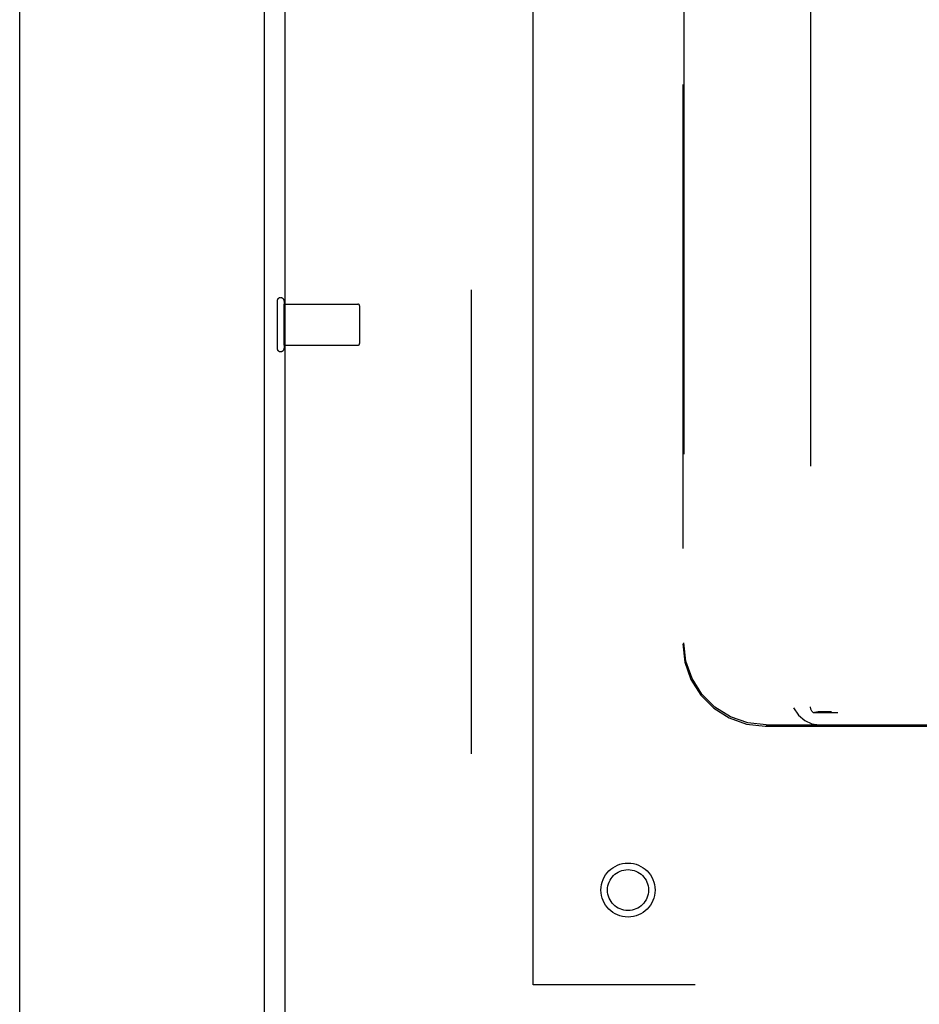
# Model space of a CAD drawing. Units: inches. Extents: x -43.9 to 52.4, y -25.7 to 36.7.
# Drawn here: x -24.2 to -18.7, y -4.8 to 1.2 of the extents above; entities that cross this region are included whole.
import ezdxf

# ---------------------------------------------------------------- set-up
doc = ezdxf.new("R2010")
doc.units = ezdxf.units.IN
doc.header["$MEASUREMENT"] = 0
for name, pattern in [('AI-Linetype-1', [5.621279, 2.810639, -2.810639]), ('AI-Linetype-1070', [5.621279, 2.810639, -2.810639]), ('AI-Linetype-1071', [5.621279, 2.810639, -2.810639]), ('AI-Linetype-1072', [5.621279, 2.810639, -2.810639]), ('AI-Linetype-1073', [5.621279, 2.810639, -2.810639]), ('AI-Linetype-1074', [5.621279, 2.810639, -2.810639]), ('AI-Linetype-1075', [5.621279, 2.810639, -2.810639]), ('AI-Linetype-1257', [22.485115, 12.647877, -1.40532, 2.810639, -1.40532, 2.810639, -1.40532]), ('AI-Linetype-1258', [22.485115, 12.647877, -1.40532, 2.810639, -1.40532, 2.810639, -1.40532]), ('AI-Linetype-305', [5.621279, 2.810639, -2.810639]), ('AI-Linetype-306', [5.621279, 2.810639, -2.810639]), ('AI-Linetype-643', [5.621279, 2.810639, -2.810639]), ('AI-Linetype-651', [5.621279, 2.810639, -2.810639]), ('AI-Linetype-652', [5.621279, 2.810639, -2.810639]), ('AI-Linetype-653', [5.621279, 2.810639, -2.810639]), ('AI-Linetype-654', [5.621279, 2.810639, -2.810639]), ('AI-Linetype-655', [5.621279, 2.810639, -2.810639]), ('AI-Linetype-656', [5.621279, 2.810639, -2.810639]), ('AI-Linetype-658', [5.621279, 2.810639, -2.810639]), ('AI-Linetype-660', [5.621279, 2.810639, -2.810639]), ('AI-Linetype-662', [5.621279, 2.810639, -2.810639]), ('AI-Linetype-670', [5.621279, 2.810639, -2.810639]), ('AI-Linetype-700', [5.621279, 2.810639, -2.810639]), ('AI-Linetype-715', [5.621279, 2.810639, -2.810639]), ('AI-Linetype-716', [5.621279, 2.810639, -2.810639]), ('AI-Linetype-717', [5.621279, 2.810639, -2.810639]), ('AI-Linetype-719', [5.621279, 2.810639, -2.810639]), ('AI-Linetype-720', [5.621279, 2.810639, -2.810639]), ('AI-Linetype-721', [5.621279, 2.810639, -2.810639])]:
    doc.linetypes.add(name, pattern=pattern)
for name, color, linetype in [('AVAILABLE_DOOR_SPACE', 7, 'Continuous'), ('DEFAULT_2', 7, 'Continuous'), ('DIMENSIONS', 7, 'Continuous')]:
    doc.layers.add(name, color=color, linetype=linetype)

# ---------------------------------------------------------------- blocks, each defined once
blk = doc.blocks.new('block 17')
at = {"layer": 'DIMENSIONS', "color": 2, "lineweight": 25}
blk.add_lwpolyline([(-24.1714, -6.4112), (-24.1714, 5.1069)], dxfattribs=at)
blk = doc.blocks.new('block 12')
at = {"layer": 'DIMENSIONS'}
blk.add_blockref('block 17', (0, 0), dxfattribs=at)
blk = doc.blocks.new('block 196')
at = {"color": 3, "lineweight": 25}
blk.add_lwpolyline([(-22.6882, -6.3362), (-22.6882, 17.5138)], dxfattribs=at)
blk = doc.blocks.new('block 199')
at = {"color": 253, "linetype": 'AI-Linetype-1', "lineweight": 25}
blk.add_lwpolyline([(-22.5701, -0.7852), (-22.5701, -0.5372)], dxfattribs=at)
blk = doc.blocks.new('block 202')
at = {"color": 3, "lineweight": 25}
blk.add_lwpolyline([(-22.5632, -6.0812), (-22.5632, 17.2588)], dxfattribs=at)
blk = doc.blocks.new('block 533')
at = {"color": 253, "linetype": 'AI-Linetype-305', "lineweight": 25}
blk.add_lwpolyline([(-22.5701, -0.7852), (-22.1231, -0.7852)], dxfattribs=at)
blk = doc.blocks.new('block 534')
at = {"color": 253, "linetype": 'AI-Linetype-306', "lineweight": 25}
blk.add_lwpolyline([(-22.5701, -0.5372), (-22.1231, -0.5372)], dxfattribs=at)
blk = doc.blocks.new('block 1255')
at = {"color": 253, "linetype": 'AI-Linetype-643', "lineweight": 25}
blk.add_open_spline([(-20.3641, -4.0862), (-20.3641, -4.0177), (-20.4197, -3.9622), (-20.4881, -3.9622), (-20.5566, -3.9622), (-20.6121, -4.0177), (-20.6121, -4.0862), (-20.6121, -4.1547), (-20.5566, -4.2102), (-20.4881, -4.2102), (-20.4197, -4.2102), (-20.3641, -4.1547), (-20.3641, -4.0862), (-20.3641, -4.0862), (-20.3641, -4.0862), (-20.3641, -4.0862)], degree=3, knots=[0, 0, 0, 0, 1, 1, 1, 2, 2, 2, 3, 3, 3, 4, 4, 4, 5, 5, 5, 5], dxfattribs=at)
blk = doc.blocks.new('block 1375')
at = {"layer": 'DEFAULT_2', "color": 253, "linetype": 'AI-Linetype-651', "lineweight": 25}
blk.add_lwpolyline([(-22.6131, -0.5192), (-22.6131, -0.8032)], dxfattribs=at)
blk = doc.blocks.new('block 1376')
at = {"layer": 'DEFAULT_2', "color": 253, "linetype": 'AI-Linetype-652', "lineweight": 25}
blk.add_lwpolyline([(-22.5701, -0.5192), (-22.5701, -0.8032)], dxfattribs=at)
blk = doc.blocks.new('block 1377')
at = {"layer": 'DEFAULT_2', "color": 253, "linetype": 'AI-Linetype-653', "lineweight": 25}
blk.add_lwpolyline([(-22.1131, -0.5472), (-22.1131, -0.7752)], dxfattribs=at)
blk = doc.blocks.new('block 1378')
at = {"layer": 'DEFAULT_2', "color": 253, "linetype": 'AI-Linetype-654', "lineweight": 25}
blk.add_lwpolyline([(-19.3642, -3.0129), (-19.3746, -3.0032), (-19.3813, -2.9906), (-19.3837, -2.9761)], dxfattribs=at)
blk = doc.blocks.new('block 1379')
at = {"layer": 'DEFAULT_2', "color": 253, "linetype": 'AI-Linetype-655', "lineweight": 25}
blk.add_lwpolyline([(-19.4867, -2.9832), (-19.4554, -3.0266), (-19.4173, -3.0598), (-19.3745, -3.0798), (-19.3313, -3.0862)], dxfattribs=at)
blk = doc.blocks.new('block 1380')
at = {"layer": 'DEFAULT_2', "color": 253, "linetype": 'AI-Linetype-656', "lineweight": 25}
blk.add_lwpolyline([(-21.4382, 16.4138), (-21.4382, -5.2362)], dxfattribs=at)
blk = doc.blocks.new('block 1382')
at = {"layer": 'DEFAULT_2', "color": 253, "linetype": 'AI-Linetype-658', "lineweight": 25}
blk.add_lwpolyline([(-20.1566, -2.5951), (-20.1441, -2.7064), (-20.1073, -2.8117), (-20.0481, -2.906), (-19.9694, -2.9846), (-19.8752, -3.0439), (-19.7698, -3.0807), (-19.6585, -3.0932)], dxfattribs=at)
blk = doc.blocks.new('block 1384')
at = {"layer": 'DEFAULT_2', "color": 253, "linetype": 'AI-Linetype-660', "lineweight": 25}
blk.add_lwpolyline([(-20.1566, 6.4138), (-20.1566, -2.5951)], dxfattribs=at)
blk = doc.blocks.new('block 1386')
at = {"layer": 'DEFAULT_2', "color": 253, "linetype": 'AI-Linetype-662', "lineweight": 25}
blk.add_lwpolyline([(-20.1496, 1.3658), (-20.1496, -2.5881)], dxfattribs=at)
blk = doc.blocks.new('block 1394')
at = {"layer": 'DEFAULT_2', "color": 253, "linetype": 'AI-Linetype-670', "lineweight": 25}
blk.add_lwpolyline([(-19.6516, -3.0862), (-19.7628, -3.0737), (-19.8682, -3.0369), (-19.9624, -2.9776), (-20.0411, -2.899), (-20.1003, -2.8047), (-20.1371, -2.6994), (-20.1496, -2.5881)], dxfattribs=at)
blk = doc.blocks.new('block 1424')
at = {"layer": 'DEFAULT_2', "color": 253, "linetype": 'AI-Linetype-700', "lineweight": 25}
blk.add_lwpolyline([(-19.3837, 6.9138), (-19.3837, -2.9761)], dxfattribs=at)
blk = doc.blocks.new('block 1439')
at = {"layer": 'DEFAULT_2', "color": 253, "linetype": 'AI-Linetype-715', "lineweight": 25}
blk.add_lwpolyline([(-19.3261, -3.0069), (-19.3297, -3.007), (-19.3329, -3.0072), (-19.3358, -3.0075), (-19.3385, -3.0078), (-19.3412, -3.0082), (-19.3439, -3.0086), (-19.3466, -3.0091), (-19.3494, -3.0096), (-19.3522, -3.0102), (-19.355, -3.0108), (-19.358, -3.0114), (-19.361, -3.0121), (-19.3642, -3.0129)], dxfattribs=at)
blk = doc.blocks.new('block 1440')
at = {"layer": 'DEFAULT_2', "color": 253, "linetype": 'AI-Linetype-716', "lineweight": 25}
blk.add_lwpolyline([(-19.6585, -3.0932), (-7.6807, -3.0932)], dxfattribs=at)
blk = doc.blocks.new('block 1441')
at = {"layer": 'DEFAULT_2', "color": 253, "linetype": 'AI-Linetype-717', "lineweight": 25}
blk.add_lwpolyline([(-19.3313, -3.0862), (-8.008, -3.0862)], dxfattribs=at)
blk = doc.blocks.new('block 1443')
at = {"layer": 'DEFAULT_2', "color": 253, "linetype": 'AI-Linetype-719', "lineweight": 25}
blk.add_lwpolyline([(-19.6516, -3.0862), (-19.3313, -3.0862)], dxfattribs=at)
blk = doc.blocks.new('block 1444')
at = {"layer": 'DEFAULT_2', "color": 253, "linetype": 'AI-Linetype-720', "lineweight": 25}
blk.add_lwpolyline([(-7.9751, -3.0129), (-19.3642, -3.0129)], dxfattribs=at)
blk = doc.blocks.new('block 1445')
at = {"layer": 'DEFAULT_2', "color": 253, "linetype": 'AI-Linetype-721', "lineweight": 25}
blk.add_lwpolyline([(-8.0131, -3.0069), (-19.3261, -3.0069)], dxfattribs=at)
blk = doc.blocks.new('block 1794')
at = {"layer": 'DEFAULT_2', "color": 253, "linetype": 'AI-Linetype-1070', "lineweight": 25}
blk.add_open_spline([(-20.3246, -4.0862), (-20.3246, -3.9959), (-20.3978, -3.9227), (-20.4881, -3.9227), (-20.5785, -3.9227), (-20.6517, -3.9959), (-20.6517, -4.0862), (-20.6517, -4.1765), (-20.5785, -4.2497), (-20.4881, -4.2497), (-20.3978, -4.2497), (-20.3246, -4.1765), (-20.3246, -4.0862), (-20.3246, -4.0862), (-20.3246, -4.0862), (-20.3246, -4.0862)], degree=3, knots=[0, 0, 0, 0, 1, 1, 1, 2, 2, 2, 3, 3, 3, 4, 4, 4, 5, 5, 5, 5], dxfattribs=at)
blk = doc.blocks.new('block 1795')
at = {"layer": 'DEFAULT_2', "color": 253, "linetype": 'AI-Linetype-1071', "lineweight": 25}
blk.add_open_spline([(-20.3641, -4.0862), (-20.3641, -4.0177), (-20.4197, -3.9622), (-20.4881, -3.9622), (-20.5566, -3.9622), (-20.6121, -4.0177), (-20.6121, -4.0862), (-20.6121, -4.1547), (-20.5566, -4.2102), (-20.4881, -4.2102), (-20.4197, -4.2102), (-20.3641, -4.1547), (-20.3641, -4.0862), (-20.3641, -4.0862), (-20.3641, -4.0862), (-20.3641, -4.0862)], degree=3, knots=[0, 0, 0, 0, 1, 1, 1, 2, 2, 2, 3, 3, 3, 4, 4, 4, 5, 5, 5, 5], dxfattribs=at)
blk = doc.blocks.new('block 1796')
at = {"layer": 'DEFAULT_2', "color": 253, "linetype": 'AI-Linetype-1072', "lineweight": 25}
blk.add_open_spline([(-22.6131, -0.8032), (-22.6131, -0.8151), (-22.6035, -0.8247), (-22.5916, -0.8247), (-22.5798, -0.8247), (-22.5701, -0.8151), (-22.5701, -0.8032)], degree=3, knots=[0, 0, 0, 0, 1, 1, 1, 2, 2, 2, 2], dxfattribs=at)
blk = doc.blocks.new('block 1797')
at = {"layer": 'DEFAULT_2', "color": 253, "linetype": 'AI-Linetype-1073', "lineweight": 25}
blk.add_open_spline([(-22.1231, -0.7852), (-22.1176, -0.7852), (-22.1131, -0.7807), (-22.1131, -0.7752)], degree=3, dxfattribs=at)
blk = doc.blocks.new('block 1798')
at = {"layer": 'DEFAULT_2', "color": 253, "linetype": 'AI-Linetype-1074', "lineweight": 25}
blk.add_open_spline([(-22.5701, -0.5192), (-22.5701, -0.5073), (-22.5798, -0.4977), (-22.5916, -0.4977), (-22.6035, -0.4977), (-22.6131, -0.5073), (-22.6131, -0.5192)], degree=3, knots=[0, 0, 0, 0, 1, 1, 1, 2, 2, 2, 2], dxfattribs=at)
blk = doc.blocks.new('block 1799')
at = {"layer": 'DEFAULT_2', "color": 253, "linetype": 'AI-Linetype-1075', "lineweight": 25}
blk.add_open_spline([(-22.1131, -0.5472), (-22.1131, -0.5417), (-22.1176, -0.5372), (-22.1231, -0.5372)], degree=3, dxfattribs=at)
blk = doc.blocks.new('block 1981')
at = {"layer": 'AVAILABLE_DOOR_SPACE', "color": 4, "linetype": 'AI-Linetype-1257', "lineweight": 25}
blk.add_lwpolyline([(-21.0632, -4.6612), (-21.0632, 15.8388)], dxfattribs=at)
blk = doc.blocks.new('block 1982')
at = {"layer": 'AVAILABLE_DOOR_SPACE', "color": 4, "linetype": 'AI-Linetype-1258', "lineweight": 25}
blk.add_lwpolyline([(-1.8132, -4.6612), (-21.0632, -4.6612)], dxfattribs=at)

msp = doc.modelspace()

# ---------------------------------------------------------------- block references
for name in ['block 196', 'block 202', 'block 199', 'block 534', 'block 533', 'block 1255']:
    msp.add_blockref(name, (0, 0))
at = {"layer": 'AVAILABLE_DOOR_SPACE'}
for name in ['block 1981', 'block 1982']:
    msp.add_blockref(name, (0, 0), dxfattribs=at)
at = {"layer": 'DEFAULT_2'}
for name in ['block 1380', 'block 1424', 'block 1384', 'block 1386', 'block 1798', 'block 1375', 'block 1376', 'block 1799', 'block 1377', 'block 1797', 'block 1796', 'block 1382', 'block 1394', 'block 1378', 'block 1379', 'block 1439', 'block 1444', 'block 1445', 'block 1440', 'block 1443', 'block 1441', 'block 1794', 'block 1795']:
    msp.add_blockref(name, (0, 0), dxfattribs=at)
at = {"layer": 'DIMENSIONS'}
msp.add_blockref('block 12', (0, 0), dxfattribs=at)

doc.saveas('drawing.dxf')
